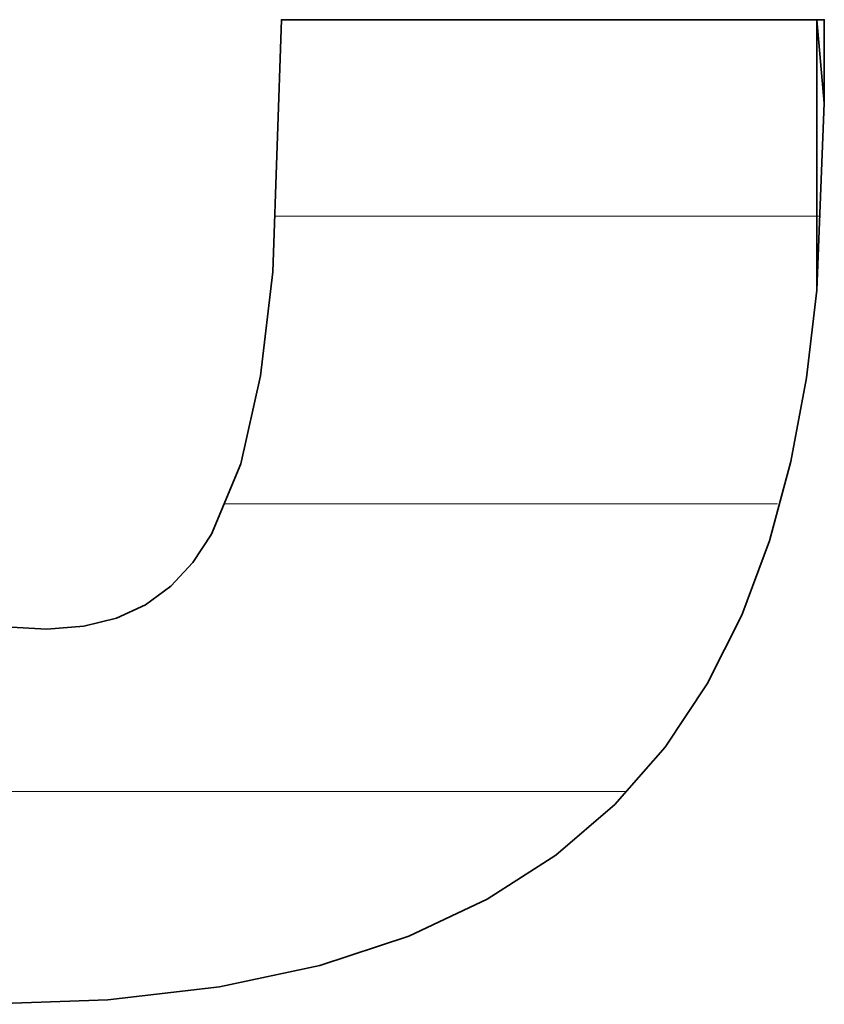
# Model space of a CAD drawing. Units: millimetres. Extents: x 59 to 11996, y 24 to 8424.
# Drawn here: x 8669 to 8688, y 254 to 278 of the extents above; entities that cross this region are included whole.
import ezdxf

# ---------------------------------------------------------------- set-up
doc = ezdxf.new("R2010")
doc.units = ezdxf.units.MM
doc.header["$MEASUREMENT"] = 0
doc.layers.add('(1) Shape lines', color=7, linetype='Continuous', lineweight=35)
doc.layers.add('(9) Sheet', color=7, linetype='Continuous', lineweight=35)

# ---------------------------------------------------------------- blocks, each defined once
blk = doc.blocks.new('HATCH_1116_0a49b18c-6fca-4950-8974-da730411e3b4')
at = {"layer": '(1) Shape lines', "color": 0, "lineweight": 9}
blk.add_line((8669.036, 259), (8668.363, 259), dxfattribs=at)
blk = doc.blocks.new('HATCH_1121_0f5b905c-0896-41d0-95d0-4e9c7776091a')
at = {"layer": '(1) Shape lines', "color": 0, "lineweight": 9}
blk.add_line((8669.072, 259), (8669.036, 259), dxfattribs=at)
blk = doc.blocks.new('HATCH_1122_d847ccf5-72c5-452a-a9c2-8bf6c16a96f4')
at = {"layer": '(1) Shape lines', "color": 0, "lineweight": 9}
blk.add_line((8669.118, 259), (8669.072, 259), dxfattribs=at)
blk = doc.blocks.new('HATCH_1127_ae6da20b-b9e1-4f06-bc8c-8cd7489f847f')
at = {"layer": '(1) Shape lines', "color": 0, "lineweight": 9}
blk.add_line((8669.224, 259), (8669.118, 259), dxfattribs=at)
blk = doc.blocks.new('HATCH_1128_012870da-95d7-4eaa-9aa3-20987012996e')
at = {"layer": '(1) Shape lines', "color": 0, "lineweight": 9}
blk.add_line((8669.36, 259), (8669.224, 259), dxfattribs=at)
blk = doc.blocks.new('HATCH_1133_f64ed231-63f1-4788-bba1-0178fb119e63')
at = {"layer": '(1) Shape lines', "color": 0, "lineweight": 9}
blk.add_line((8669.903, 259), (8669.36, 259), dxfattribs=at)
blk = doc.blocks.new('HATCH_1134_5614e7a1-4b2b-487e-acad-5b24ed71ce55')
at = {"layer": '(1) Shape lines', "color": 0, "lineweight": 9}
blk.add_line((8670.588, 259), (8669.903, 259), dxfattribs=at)
blk = doc.blocks.new('HATCH_1139_291b15cb-2cec-499d-a30f-f7eddf5fc1eb')
at = {"layer": '(1) Shape lines', "color": 0, "lineweight": 9}
blk.add_line((8670.801, 259), (8670.588, 259), dxfattribs=at)
blk = doc.blocks.new('HATCH_1140_c0609796-c649-4731-9d4d-130e479f0144')
at = {"layer": '(1) Shape lines', "color": 0, "lineweight": 9}
blk.add_line((8671.054, 259), (8670.801, 259), dxfattribs=at)
blk = doc.blocks.new('HATCH_1145_4edf62cb-13ae-42b1-9d87-62a4990eba4a')
at = {"layer": '(1) Shape lines', "color": 0, "lineweight": 9}
blk.add_line((8671.415, 259), (8671.054, 259), dxfattribs=at)
blk = doc.blocks.new('HATCH_1146_4334c68e-31e8-4866-b598-9498a619ac5c')
at = {"layer": '(1) Shape lines', "color": 0, "lineweight": 9}
blk.add_line((8671.833, 259), (8671.415, 259), dxfattribs=at)
blk = doc.blocks.new('HATCH_1151_7a913f2e-0100-48d7-bad0-f4d73aa6f88a')
at = {"layer": '(1) Shape lines', "color": 0, "lineweight": 9}
blk.add_line((8672.099, 259), (8671.833, 259), dxfattribs=at)
blk = doc.blocks.new('HATCH_1152_83d00a18-4a15-408e-b9a4-df7a968ce0e2')
at = {"layer": '(1) Shape lines', "color": 0, "lineweight": 9}
blk.add_line((8672.375, 259), (8672.099, 259), dxfattribs=at)
blk = doc.blocks.new('HATCH_1157_7ad878b4-6bc5-4207-8ffb-1890ec88d227')
at = {"layer": '(1) Shape lines', "color": 0, "lineweight": 9}
blk.add_line((8672.593, 259), (8672.375, 259), dxfattribs=at)
blk = doc.blocks.new('HATCH_1158_86f811bb-748e-424f-a9e5-34d18d3908be')
at = {"layer": '(1) Shape lines', "color": 0, "lineweight": 9}
blk.add_line((8672.802, 259), (8672.593, 259), dxfattribs=at)
blk = doc.blocks.new('HATCH_1163_2020a040-5d74-4b21-8154-f9ef2def2bcd')
at = {"layer": '(1) Shape lines', "color": 0, "lineweight": 9}
blk.add_line((8673.107, 259), (8672.802, 259), dxfattribs=at)
blk = doc.blocks.new('HATCH_1164_6e116f5c-852d-4c7c-9163-81629a547778')
at = {"layer": '(1) Shape lines', "color": 0, "lineweight": 9}
blk.add_line((8673.37, 259), (8673.107, 259), dxfattribs=at)
blk = doc.blocks.new('HATCH_1169_cde5deeb-94ee-458d-83ea-c5243e5a8c00')
at = {"layer": '(1) Shape lines', "color": 0, "lineweight": 9}
blk.add_line((8673.379, 259), (8673.37, 259), dxfattribs=at)
blk = doc.blocks.new('HATCH_1170_3ca426a0-c965-49dc-ab65-744e5e1190a8')
at = {"layer": '(1) Shape lines', "color": 0, "lineweight": 9}
blk.add_line((8673.387, 259), (8673.379, 259), dxfattribs=at)
blk = doc.blocks.new('HATCH_1175_5e595702-8605-42db-88d8-9122faa381d5')
at = {"layer": '(1) Shape lines', "color": 0, "lineweight": 9}
blk.add_line((8673.467, 259), (8673.387, 259), dxfattribs=at)
blk = doc.blocks.new('HATCH_1176_622f47d0-3a2e-4b34-9822-be18b536035b')
at = {"layer": '(1) Shape lines', "color": 0, "lineweight": 9}
blk.add_line((8673.527, 259), (8673.467, 259), dxfattribs=at)
blk = doc.blocks.new('HATCH_1181_838d4874-fa69-4806-891b-0c96b7f20cce')
at = {"layer": '(1) Shape lines', "color": 0, "lineweight": 9}
blk.add_line((8673.549, 259), (8673.527, 259), dxfattribs=at)
blk = doc.blocks.new('HATCH_1182_119e4664-7374-43b8-92fd-e0f309bbdf44')
at = {"layer": '(1) Shape lines', "color": 0, "lineweight": 9}
blk.add_line((8673.564, 259), (8673.549, 259), dxfattribs=at)
blk = doc.blocks.new('HATCH_1187_11088c0c-2013-4b96-bfed-4f352ccdcc9f')
at = {"layer": '(1) Shape lines', "color": 0, "lineweight": 9}
blk.add_line((8673.844, 259), (8673.564, 259), dxfattribs=at)
blk = doc.blocks.new('HATCH_1188_9ac3906d-ae7c-44e0-b154-3af5c0f5b2e3')
at = {"layer": '(1) Shape lines', "color": 0, "lineweight": 9}
for p, q in [((8674.037, 266), (8673.678, 266)), ((8674.037, 259), (8673.844, 259))]:
    blk.add_line(p, q, dxfattribs=at)
blk = doc.blocks.new('HATCH_1193_8062938f-8789-43c9-9ec2-ff93b6826dd1')
at = {"layer": '(1) Shape lines', "color": 0, "lineweight": 9}
for p, q in [((8674.04, 266), (8674.037, 266)), ((8674.066, 259), (8674.037, 259))]:
    blk.add_line(p, q, dxfattribs=at)
blk = doc.blocks.new('HATCH_1194_ec72d619-d9a2-4e0c-a54f-1908124122b3')
at = {"layer": '(1) Shape lines', "color": 0, "lineweight": 9}
for p, q in [((8674.083, 266), (8674.04, 266)), ((8674.083, 259), (8674.066, 259))]:
    blk.add_line(p, q, dxfattribs=at)
blk = doc.blocks.new('HATCH_1199_fd85d8a3-db2a-4700-8761-2db5f1937b54')
at = {"layer": '(1) Shape lines', "color": 0, "lineweight": 9}
for p, q in [((8674.105, 266), (8674.083, 266)), ((8674.261, 259), (8674.083, 259))]:
    blk.add_line(p, q, dxfattribs=at)
blk = doc.blocks.new('HATCH_1200_801cedbb-3cf1-413a-9efd-036ef26aa3a1')
at = {"layer": '(1) Shape lines', "color": 0, "lineweight": 9}
for p, q in [((8674.363, 266), (8674.105, 266)), ((8674.363, 259), (8674.261, 259))]:
    blk.add_line(p, q, dxfattribs=at)
blk = doc.blocks.new('HATCH_1205_1404aafb-864e-4c20-b7af-82a161831519')
at = {"layer": '(1) Shape lines', "color": 0, "lineweight": 9}
for p, q in [((8674.396, 266), (8674.363, 266)), ((8674.497, 259), (8674.363, 259))]:
    blk.add_line(p, q, dxfattribs=at)
blk = doc.blocks.new('HATCH_1206_54486ea1-7bfa-4d35-b9af-4d54839496ca')
at = {"layer": '(1) Shape lines', "color": 0, "lineweight": 9}
for p, q in [((8674.563, 266), (8674.396, 266)), ((8674.563, 259), (8674.497, 259))]:
    blk.add_line(p, q, dxfattribs=at)
blk = doc.blocks.new('HATCH_1211_a8399a6c-8783-4c18-be24-e235848744ff')
at = {"layer": '(1) Shape lines', "color": 0, "lineweight": 9}
for p, q in [((8674.569, 266), (8674.563, 266)), ((8674.58, 259), (8674.563, 259))]:
    blk.add_line(p, q, dxfattribs=at)
blk = doc.blocks.new('HATCH_1212_7bf1de05-4ec4-4173-a508-6c0caa3c4b38')
at = {"layer": '(1) Shape lines', "color": 0, "lineweight": 9}
for p, q in [((8674.588, 266), (8674.569, 266)), ((8674.588, 259), (8674.58, 259))]:
    blk.add_line(p, q, dxfattribs=at)
blk = doc.blocks.new('HATCH_1217_f18785c1-f4b0-403c-9218-09f9b80fb0a7')
at = {"layer": '(1) Shape lines', "color": 0, "lineweight": 9}
for p, q in [((8674.648, 266), (8674.588, 266)), ((8674.775, 259), (8674.588, 259))]:
    blk.add_line(p, q, dxfattribs=at)
blk = doc.blocks.new('HATCH_1218_b9e4ea10-07d7-484c-ac0e-5e71460f210a')
at = {"layer": '(1) Shape lines', "color": 0, "lineweight": 9}
for p, q in [((8674.857, 266), (8674.648, 266)), ((8674.857, 259), (8674.775, 259))]:
    blk.add_line(p, q, dxfattribs=at)
blk = doc.blocks.new('HATCH_1223_17486024-4107-4965-ba1e-e1be4c1f8b11')
at = {"layer": '(1) Shape lines', "color": 0, "lineweight": 9}
for p, q in [((8674.927, 266), (8674.857, 266)), ((8675.015, 259), (8674.857, 259))]:
    blk.add_line(p, q, dxfattribs=at)
blk = doc.blocks.new('HATCH_1224_67c69208-1428-4429-9028-b69f75f0b4ec')
at = {"layer": '(1) Shape lines', "color": 0, "lineweight": 9}
for p, q in [((8675.07, 273), (8674.904, 273)), ((8675.07, 266), (8674.927, 266)), ((8675.07, 259), (8675.015, 259))]:
    blk.add_line(p, q, dxfattribs=at)
blk = doc.blocks.new('HATCH_1229_3de5851a-82ee-4d64-8202-75d8f8b07619')
at = {"layer": '(1) Shape lines', "color": 0, "lineweight": 9}
for p, q in [((8675.264, 273), (8675.07, 273)), ((8675.547, 266), (8675.07, 266)), ((8675.831, 259), (8675.07, 259))]:
    blk.add_line(p, q, dxfattribs=at)
blk = doc.blocks.new('HATCH_1230_93e72662-5940-4b24-aacc-4b0f87ad0578')
at = {"layer": '(1) Shape lines', "color": 0, "lineweight": 9}
for p, q in [((8676.002, 273), (8675.264, 273)), ((8676.002, 266), (8675.547, 266)), ((8676.002, 259), (8675.831, 259))]:
    blk.add_line(p, q, dxfattribs=at)
blk = doc.blocks.new('HATCH_1235_5b058d9f-c31e-4097-9f43-b82c98b6a4ec')
at = {"layer": '(1) Shape lines', "color": 0, "lineweight": 9}
for p, q in [((8676.24, 273), (8676.002, 273)), ((8676.588, 266), (8676.002, 266)), ((8676.936, 259), (8676.002, 259))]:
    blk.add_line(p, q, dxfattribs=at)
blk = doc.blocks.new('HATCH_1236_6e5099a3-c4a1-4a3f-b15f-6c5c4e737233')
at = {"layer": '(1) Shape lines', "color": 0, "lineweight": 9}
for p, q in [((8677.129, 273), (8676.24, 273)), ((8677.129, 266), (8676.588, 266)), ((8677.129, 259), (8676.936, 259))]:
    blk.add_line(p, q, dxfattribs=at)
blk = doc.blocks.new('HATCH_1241_d8f092fd-d170-445f-ada9-9c130012acb0')
at = {"layer": '(1) Shape lines', "color": 0, "lineweight": 9}
for p, q in [((8677.352, 273), (8677.129, 273)), ((8677.678, 266), (8677.129, 266)), ((8678.004, 259), (8677.129, 259))]:
    blk.add_line(p, q, dxfattribs=at)
blk = doc.blocks.new('HATCH_1242_b237f572-ebfd-4b56-8545-f069b2dbc3de')
at = {"layer": '(1) Shape lines', "color": 0, "lineweight": 9}
for p, q in [((8678.168, 273), (8677.352, 273)), ((8678.168, 266), (8677.678, 266)), ((8678.168, 259), (8678.004, 259))]:
    blk.add_line(p, q, dxfattribs=at)
blk = doc.blocks.new('HATCH_1247_8167305c-6f97-4c5d-bc65-84b42f32589d')
at = {"layer": '(1) Shape lines', "color": 0, "lineweight": 9}
for p, q in [((8678.595, 273), (8678.168, 273)), ((8679.219, 266), (8678.168, 266)), ((8679.843, 259), (8678.168, 259))]:
    blk.add_line(p, q, dxfattribs=at)
blk = doc.blocks.new('HATCH_1248_f3d8e3d1-d7d9-44b0-9b50-bcdf5d024581')
at = {"layer": '(1) Shape lines', "color": 0, "lineweight": 9}
for p, q in [((8680.077, 273), (8678.595, 273)), ((8680.077, 266), (8679.219, 266)), ((8680.077, 259), (8679.843, 259))]:
    blk.add_line(p, q, dxfattribs=at)
blk = doc.blocks.new('HATCH_1253_83fd06ac-2cf8-4276-9a96-abc24227c3d9')
at = {"layer": '(1) Shape lines', "color": 0, "lineweight": 9}
for p, q in [((8680.134, 273), (8680.077, 273)), ((8680.218, 266), (8680.077, 266)), ((8680.302, 259), (8680.077, 259))]:
    blk.add_line(p, q, dxfattribs=at)
blk = doc.blocks.new('HATCH_1254_b9983825-9314-4b85-b9ee-7aed680a304f')
at = {"layer": '(1) Shape lines', "color": 0, "lineweight": 9}
for p, q in [((8680.331, 273), (8680.134, 273)), ((8680.331, 266), (8680.218, 266)), ((8680.331, 259), (8680.302, 259))]:
    blk.add_line(p, q, dxfattribs=at)
blk = doc.blocks.new('HATCH_1259_965887b9-7da1-4679-a4df-786eabf85e51')
at = {"layer": '(1) Shape lines', "color": 0, "lineweight": 9}
for p, q in [((8680.663, 273), (8680.331, 273)), ((8681.15, 266), (8680.331, 266)), ((8681.636, 259), (8680.331, 259))]:
    blk.add_line(p, q, dxfattribs=at)
blk = doc.blocks.new('HATCH_1260_a101fbbc-a77c-42bd-b028-e383c9831e41')
at = {"layer": '(1) Shape lines', "color": 0, "lineweight": 9}
for p, q in [((8681.744, 273), (8680.663, 273)), ((8681.744, 266), (8681.15, 266)), ((8681.744, 259), (8681.636, 259))]:
    blk.add_line(p, q, dxfattribs=at)
blk = doc.blocks.new('HATCH_1265_175d0cfa-a959-4559-b1c5-6fb6657c9ebf')
at = {"layer": '(1) Shape lines', "color": 0, "lineweight": 9}
for p, q in [((8682.051, 273), (8681.744, 273)), ((8682.5, 266), (8681.744, 266)), ((8682.949, 259), (8681.744, 259))]:
    blk.add_line(p, q, dxfattribs=at)
blk = doc.blocks.new('HATCH_1266_26cfc7e5-7fda-417f-b9e6-0cfdb23c2daa')
at = {"layer": '(1) Shape lines', "color": 0, "lineweight": 9}
for p, q in [((8682.981, 273), (8682.051, 273)), ((8682.981, 266), (8682.5, 266)), ((8682.981, 259), (8682.949, 259))]:
    blk.add_line(p, q, dxfattribs=at)
blk = doc.blocks.new('HATCH_1271_0dba1098-9f8b-4a65-ab8f-188741c1d1d8')
at = {"layer": '(1) Shape lines', "color": 0, "lineweight": 9}
for p, q in [((8683.031, 273), (8682.981, 273)), ((8683.105, 266), (8682.981, 266)), ((8683.179, 259), (8682.981, 259))]:
    blk.add_line(p, q, dxfattribs=at)
blk = doc.blocks.new('HATCH_1272_e66285d6-43e3-480d-a945-819ddb6744bf')
at = {"layer": '(1) Shape lines', "color": 0, "lineweight": 9}
for p, q in [((8683.182, 273), (8683.031, 273)), ((8683.182, 266), (8683.105, 266)), ((8683.182, 259), (8683.179, 259))]:
    blk.add_line(p, q, dxfattribs=at)
blk = doc.blocks.new('HATCH_1277_c22e015e-ef14-4e0f-9683-ae48324dfd8a')
at = {"layer": '(1) Shape lines', "color": 0, "lineweight": 9}
for p, q in [((8683.514, 273), (8683.182, 273)), ((8683.998, 266), (8683.182, 266)), ((8683.462, 259), (8683.182, 259))]:
    blk.add_line(p, q, dxfattribs=at)
blk = doc.blocks.new('HATCH_1278_6bed285d-a614-4754-b35b-ce2a19f37c12')
at = {"layer": '(1) Shape lines', "color": 0, "lineweight": 9}
for p, q in [((8684.408, 273), (8683.514, 273)), ((8684.408, 266), (8683.998, 266))]:
    blk.add_line(p, q, dxfattribs=at)
blk = doc.blocks.new('HATCH_1283_3d204e1a-c137-4650-80ba-cbf39e5c5fc5')
at = {"layer": '(1) Shape lines', "color": 0, "lineweight": 9}
for p, q in [((8684.597, 273), (8684.408, 273)), ((8684.875, 266), (8684.408, 266))]:
    blk.add_line(p, q, dxfattribs=at)
blk = doc.blocks.new('HATCH_1284_c7afc0c3-51ba-4153-b901-6b867054f111')
at = {"layer": '(1) Shape lines', "color": 0, "lineweight": 9}
for p, q in [((8685.064, 273), (8684.597, 273)), ((8685.064, 266), (8684.875, 266))]:
    blk.add_line(p, q, dxfattribs=at)
blk = doc.blocks.new('HATCH_1289_bfe6cff9-b15f-4050-b713-5ca82f4ce358')
at = {"layer": '(1) Shape lines', "color": 0, "lineweight": 9}
for p, q in [((8685.465, 273), (8685.064, 273)), ((8686.051, 266), (8685.064, 266))]:
    blk.add_line(p, q, dxfattribs=at)
blk = doc.blocks.new('HATCH_1290_4df96a55-3612-4954-b83c-6984ee520fdb')
at = {"layer": '(1) Shape lines', "color": 0, "lineweight": 9}
for p, q in [((8686.277, 273), (8685.465, 273)), ((8686.277, 266), (8686.051, 266))]:
    blk.add_line(p, q, dxfattribs=at)
blk = doc.blocks.new('HATCH_1295_2d2fbd79-8154-4018-8d04-e180ca5da0d2')
at = {"layer": '(1) Shape lines', "color": 0, "lineweight": 9}
for p, q in [((8686.38, 273), (8686.277, 273)), ((8686.531, 266), (8686.277, 266))]:
    blk.add_line(p, q, dxfattribs=at)
blk = doc.blocks.new('HATCH_1296_17f3d73e-2912-40f6-8836-f724b880f1ea')
at = {"layer": '(1) Shape lines', "color": 0, "lineweight": 9}
for p, q in [((8686.569, 273), (8686.38, 273)), ((8686.569, 266), (8686.531, 266))]:
    blk.add_line(p, q, dxfattribs=at)
blk = doc.blocks.new('HATCH_1301_8b5649d4-162d-4df3-a5c2-50ed3e90ef8d')
at = {"layer": '(1) Shape lines', "color": 0, "lineweight": 9}
for p, q in [((8686.969, 273), (8686.569, 273)), ((8687.14, 266), (8686.569, 266))]:
    blk.add_line(p, q, dxfattribs=at)
blk = doc.blocks.new('HATCH_1302_9d1e8b8e-c9ea-4366-b4a0-4f7f771f9ad5')
at = {"layer": '(1) Shape lines', "color": 0, "lineweight": 9}
blk.add_line((8687.468, 273), (8686.969, 273), dxfattribs=at)
blk = doc.blocks.new('HATCH_1307_45017327-b04e-40d2-91a9-18debe1f5090')
at = {"layer": '(1) Shape lines', "color": 0, "lineweight": 9}
blk.add_line((8687.474, 273), (8687.468, 273), dxfattribs=at)
blk = doc.blocks.new('HATCH_1308_10a1261b-9f9a-4a86-b75e-854d6d8dfa60')
at = {"layer": '(1) Shape lines', "color": 0, "lineweight": 9}
blk.add_line((8687.482, 273), (8687.474, 273), dxfattribs=at)
blk = doc.blocks.new('HATCH_1313_861b7d85-4c11-4225-b8d5-7bd3e44ee4c8')
at = {"layer": '(1) Shape lines', "color": 0, "lineweight": 9}
blk.add_line((8687.652, 273), (8687.482, 273), dxfattribs=at)
blk = doc.blocks.new('HATCH_1314_ab377d2c-c6fe-4580-8d7a-22dd36c5260f')
at = {"layer": '(1) Shape lines', "color": 0, "lineweight": 9}
blk.add_line((8687.789, 273), (8687.652, 273), dxfattribs=at)
blk = doc.blocks.new('HATCH_1319_2ee07fdd-452b-4be6-bba6-0b9964f18bbd')
at = {"layer": '(1) Shape lines', "color": 0, "lineweight": 9}
blk.add_line((8688.013, 273), (8687.789, 273), dxfattribs=at)
blk = doc.blocks.new('HATCH_1320_28fc480d-099b-4a7b-9edc-bd9544df4e29')
at = {"layer": '(1) Shape lines', "color": 0, "lineweight": 9}
blk.add_line((8688.097, 273), (8688.013, 273), dxfattribs=at)
blk = doc.blocks.new('HATCH_1323_037ca8aa-bfc0-4ea5-bc88-813317bf369a')
at = {"layer": '(1) Shape lines', "color": 0, "lineweight": 9}
blk.add_line((8688.17, 273), (8688.097, 273), dxfattribs=at)
blk = doc.blocks.new('GROUP_0_6926c5a1-e332-42bc-a6b0-cef69878a26b')
at = {"layer": '(9) Sheet', "color": 7, "linetype": 'Continuous', "lineweight": 35, "ltscale": 20}
blk.add_lwpolyline([(8667.816, 253.815), (8670.841, 253.924), (8673.564, 254.243), (8676.002, 254.764), (8678.168, 255.477), (8680.077, 256.374), (8681.744, 257.446), (8683.182, 258.682), (8684.408, 260.075), (8685.434, 261.615), (8686.277, 263.293), (8686.95, 265.1), (8687.468, 267.027), (8687.845, 269.065), (8688.097, 271.204), (8688.281, 275.751), (8688.281, 277.786), (8675.07, 277.786), (8674.857, 271.651), (8674.563, 269.116), (8674.083, 266.975), (8673.37, 265.259), (8672.91, 264.569), (8672.375, 263.996), (8671.759, 263.544), (8671.054, 263.217), (8670.257, 263.018), (8669.36, 262.95), (8668.349, 263.005)], dxfattribs=at)
at = {"layer": '(9) Sheet', "color": 154, "linetype": 'Continuous', "lineweight": 35, "ltscale": 20}
for points in [[(8688.097, 271.204), (8688.097, 277.786), (8688.281, 275.751)], [(8688.281, 275.751), (8688.097, 277.786), (8688.281, 277.786)]]:
    blk.add_lwpolyline(points, close=True, dxfattribs=at)
at = {"layer": '(1) Shape lines', "color": 154, "linetype": 'ByBlock'}
for name in ['HATCH_1224_67c69208-1428-4429-9028-b69f75f0b4ec', 'HATCH_1229_3de5851a-82ee-4d64-8202-75d8f8b07619', 'HATCH_1230_93e72662-5940-4b24-aacc-4b0f87ad0578', 'HATCH_1235_5b058d9f-c31e-4097-9f43-b82c98b6a4ec', 'HATCH_1236_6e5099a3-c4a1-4a3f-b15f-6c5c4e737233', 'HATCH_1241_d8f092fd-d170-445f-ada9-9c130012acb0', 'HATCH_1242_b237f572-ebfd-4b56-8545-f069b2dbc3de', 'HATCH_1247_8167305c-6f97-4c5d-bc65-84b42f32589d', 'HATCH_1248_f3d8e3d1-d7d9-44b0-9b50-bcdf5d024581', 'HATCH_1253_83fd06ac-2cf8-4276-9a96-abc24227c3d9', 'HATCH_1254_b9983825-9314-4b85-b9ee-7aed680a304f', 'HATCH_1259_965887b9-7da1-4679-a4df-786eabf85e51', 'HATCH_1260_a101fbbc-a77c-42bd-b028-e383c9831e41', 'HATCH_1265_175d0cfa-a959-4559-b1c5-6fb6657c9ebf', 'HATCH_1266_26cfc7e5-7fda-417f-b9e6-0cfdb23c2daa', 'HATCH_1271_0dba1098-9f8b-4a65-ab8f-188741c1d1d8', 'HATCH_1272_e66285d6-43e3-480d-a945-819ddb6744bf', 'HATCH_1277_c22e015e-ef14-4e0f-9683-ae48324dfd8a', 'HATCH_1278_6bed285d-a614-4754-b35b-ce2a19f37c12', 'HATCH_1283_3d204e1a-c137-4650-80ba-cbf39e5c5fc5', 'HATCH_1284_c7afc0c3-51ba-4153-b901-6b867054f111', 'HATCH_1289_bfe6cff9-b15f-4050-b713-5ca82f4ce358', 'HATCH_1290_4df96a55-3612-4954-b83c-6984ee520fdb', 'HATCH_1295_2d2fbd79-8154-4018-8d04-e180ca5da0d2', 'HATCH_1296_17f3d73e-2912-40f6-8836-f724b880f1ea', 'HATCH_1301_8b5649d4-162d-4df3-a5c2-50ed3e90ef8d', 'HATCH_1302_9d1e8b8e-c9ea-4366-b4a0-4f7f771f9ad5', 'HATCH_1307_45017327-b04e-40d2-91a9-18debe1f5090', 'HATCH_1308_10a1261b-9f9a-4a86-b75e-854d6d8dfa60', 'HATCH_1313_861b7d85-4c11-4225-b8d5-7bd3e44ee4c8', 'HATCH_1314_ab377d2c-c6fe-4580-8d7a-22dd36c5260f', 'HATCH_1319_2ee07fdd-452b-4be6-bba6-0b9964f18bbd', 'HATCH_1320_28fc480d-099b-4a7b-9edc-bd9544df4e29', 'HATCH_1323_037ca8aa-bfc0-4ea5-bc88-813317bf369a', 'HATCH_1188_9ac3906d-ae7c-44e0-b154-3af5c0f5b2e3', 'HATCH_1193_8062938f-8789-43c9-9ec2-ff93b6826dd1', 'HATCH_1194_ec72d619-d9a2-4e0c-a54f-1908124122b3', 'HATCH_1199_fd85d8a3-db2a-4700-8761-2db5f1937b54', 'HATCH_1200_801cedbb-3cf1-413a-9efd-036ef26aa3a1', 'HATCH_1205_1404aafb-864e-4c20-b7af-82a161831519', 'HATCH_1206_54486ea1-7bfa-4d35-b9af-4d54839496ca', 'HATCH_1211_a8399a6c-8783-4c18-be24-e235848744ff', 'HATCH_1212_7bf1de05-4ec4-4173-a508-6c0caa3c4b38', 'HATCH_1217_f18785c1-f4b0-403c-9218-09f9b80fb0a7', 'HATCH_1218_b9e4ea10-07d7-484c-ac0e-5e71460f210a', 'HATCH_1223_17486024-4107-4965-ba1e-e1be4c1f8b11', 'HATCH_1116_0a49b18c-6fca-4950-8974-da730411e3b4', 'HATCH_1121_0f5b905c-0896-41d0-95d0-4e9c7776091a', 'HATCH_1122_d847ccf5-72c5-452a-a9c2-8bf6c16a96f4', 'HATCH_1127_ae6da20b-b9e1-4f06-bc8c-8cd7489f847f', 'HATCH_1128_012870da-95d7-4eaa-9aa3-20987012996e', 'HATCH_1133_f64ed231-63f1-4788-bba1-0178fb119e63', 'HATCH_1134_5614e7a1-4b2b-487e-acad-5b24ed71ce55', 'HATCH_1139_291b15cb-2cec-499d-a30f-f7eddf5fc1eb', 'HATCH_1140_c0609796-c649-4731-9d4d-130e479f0144', 'HATCH_1145_4edf62cb-13ae-42b1-9d87-62a4990eba4a', 'HATCH_1146_4334c68e-31e8-4866-b598-9498a619ac5c', 'HATCH_1151_7a913f2e-0100-48d7-bad0-f4d73aa6f88a', 'HATCH_1152_83d00a18-4a15-408e-b9a4-df7a968ce0e2', 'HATCH_1157_7ad878b4-6bc5-4207-8ffb-1890ec88d227', 'HATCH_1158_86f811bb-748e-424f-a9e5-34d18d3908be', 'HATCH_1163_2020a040-5d74-4b21-8154-f9ef2def2bcd', 'HATCH_1164_6e116f5c-852d-4c7c-9163-81629a547778', 'HATCH_1169_cde5deeb-94ee-458d-83ea-c5243e5a8c00', 'HATCH_1170_3ca426a0-c965-49dc-ab65-744e5e1190a8', 'HATCH_1175_5e595702-8605-42db-88d8-9122faa381d5', 'HATCH_1176_622f47d0-3a2e-4b34-9822-be18b536035b', 'HATCH_1181_838d4874-fa69-4806-891b-0c96b7f20cce', 'HATCH_1182_119e4664-7374-43b8-92fd-e0f309bbdf44', 'HATCH_1187_11088c0c-2013-4b96-bfed-4f352ccdcc9f']:
    blk.add_blockref(name, (0, 0), dxfattribs=at)

msp = doc.modelspace()

# ---------------------------------------------------------------- block references
at = {"color": 7, "linetype": 'ByBlock'}
msp.add_blockref('GROUP_0_6926c5a1-e332-42bc-a6b0-cef69878a26b', (0, 0), dxfattribs=at)

doc.saveas('drawing.dxf')
